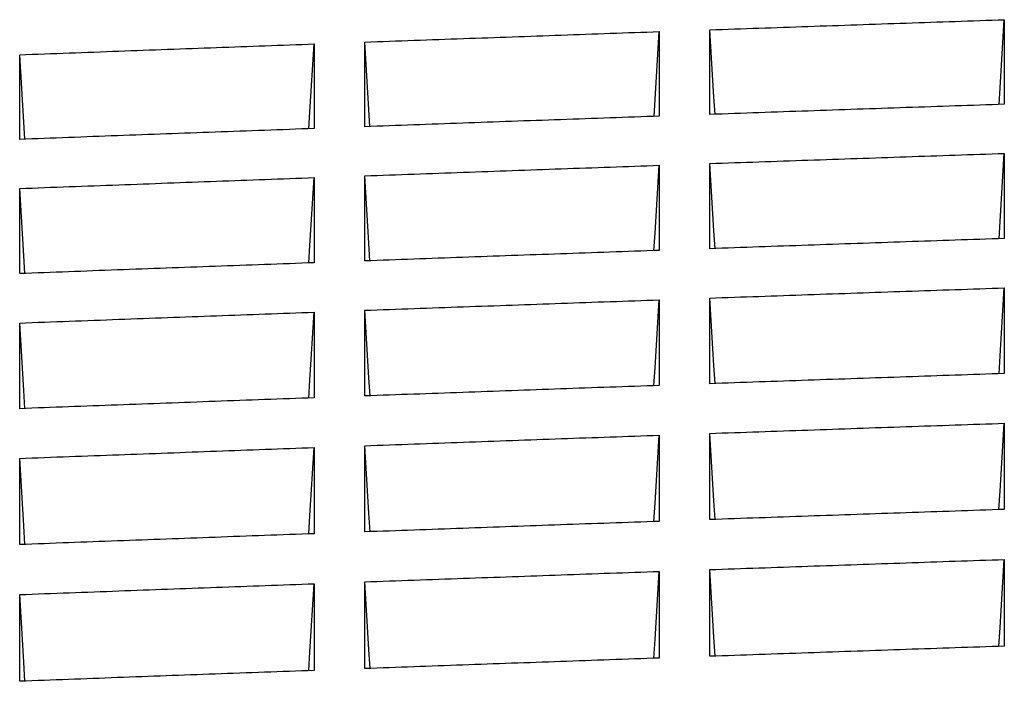
# Model space of a CAD drawing. Units: millimetres. Extents: x 8 to 290, y 6 to 203.
# Drawn here: x 43 to 47, y 79 to 81 of the extents above; entities that cross this region are included whole.
import ezdxf

# ---------------------------------------------------------------- set-up
doc = ezdxf.new("R2010")
doc.units = ezdxf.units.MM

msp = doc.modelspace()

# ---------------------------------------------------------------- linework, layer by layer
at = {"color": 7, "linetype": 'Continuous', "lineweight": 25, "flags": 128}
for points in [[(46.6418, 80.6971), (46.6454, 80.7572), (46.6604, 81.0002)], [(45.4084, 80.6545), (45.4121, 80.7146), (45.4271, 80.9577)], [(45.6266, 80.6622), (45.6228, 80.7228), (45.608, 80.964)], [(44.1751, 80.6104), (44.1788, 80.6705), (44.1937, 80.9136)], [(44.3932, 80.6184), (44.3895, 80.679), (44.3747, 80.9201)], [(43.1599, 80.573), (43.1562, 80.6337), (43.1413, 80.8748)], [(46.6416, 80.2173), (46.6455, 80.2793), (46.6604, 80.5223)], [(45.6267, 80.1824), (45.6228, 80.2449), (45.608, 80.4861)], [(45.4083, 80.1747), (45.4121, 80.2367), (45.4271, 80.4797)], [(44.175, 80.1306), (44.1788, 80.1926), (44.1937, 80.4357)], [(44.3933, 80.1385), (44.3895, 80.201), (44.3747, 80.4422)], [(43.16, 80.0932), (43.1562, 80.1557), (43.1413, 80.3969)], [(46.6415, 79.7346), (46.6455, 79.7983), (46.6604, 80.0414)], [(45.4082, 79.692), (45.4121, 79.7557), (45.4271, 79.9988)], [(45.6268, 79.6996), (45.6228, 79.7639), (45.608, 80.0052)], [(44.1749, 79.6478), (44.1788, 79.7116), (44.1937, 79.9548)], [(44.3935, 79.6558), (44.3895, 79.7201), (44.3747, 79.9613)], [(43.1601, 79.6104), (43.1562, 79.6747), (43.1413, 79.9159)], [(46.6414, 79.2488), (46.6455, 79.3144), (46.6604, 79.5576)], [(45.4081, 79.2062), (45.4121, 79.2718), (45.4271, 79.515)], [(45.6269, 79.2139), (45.6228, 79.28), (45.608, 79.5213)], [(44.1748, 79.1621), (44.1788, 79.2277), (44.1937, 79.4709)], [(44.3936, 79.17), (44.3895, 79.2362), (44.3747, 79.4774)], [(43.1602, 79.1246), (43.1562, 79.1908), (43.1413, 79.432)], [(46.6413, 78.7601), (46.6455, 78.8276), (46.6604, 79.0707)], [(45.408, 78.7175), (45.4121, 78.7849), (45.4271, 79.0281)], [(45.627, 78.7251), (45.6228, 78.7931), (45.608, 79.0345)], [(44.1746, 78.6733), (44.1788, 78.7408), (44.1937, 78.984)], [(44.3937, 78.6813), (44.3895, 78.7493), (44.3747, 78.9906)], [(43.1603, 78.6359), (43.1562, 78.7039), (43.1413, 78.9452)]]:
    msp.add_lwpolyline(points, dxfattribs=at)
at = {"color": 7, "linetype": 'Continuous', "lineweight": 25}
for points, knots in [([(45.608, 80.964), (45.7249, 80.9681), (45.8417, 80.9721), (45.9586, 80.9762), (46.0755, 80.9802), (46.1925, 80.9843), (46.3095, 80.9883), (46.4265, 80.9923), (46.5434, 80.9962), (46.6604, 81.0002)], [0, 0, 0, 0, 0.001052711, 0.001052711, 0.001052711, 0.002106358, 0.002106358, 0.002106358, 0.003160005, 0.003160005, 0.003160005, 0.003160005]), ([(46.6604, 81.0002), (46.6604, 80.9778), (46.6604, 80.9553), (46.6604, 80.9329), (46.6604, 80.9104), (46.6604, 80.8879), (46.6604, 80.8654), (46.6604, 80.843), (46.6604, 80.8205), (46.6604, 80.798), (46.6604, 80.7646), (46.6604, 80.7312), (46.6604, 80.6978)], [0, 0, 0, 0, 0.000325588, 0.000325588, 0.000325588, 0.000651177, 0.000651177, 0.000651177, 0.000976765, 0.000976765, 0.000976765, 0.001459827, 0.001459827, 0.001459827, 0.001459827]), ([(44.3747, 80.9201), (44.4921, 80.9244), (44.6096, 80.9286), (44.727, 80.9328), (44.8437, 80.937), (44.9604, 80.9412), (45.077, 80.9453), (45.1937, 80.9494), (45.3104, 80.9536), (45.4271, 80.9577)], [0, 0, 0, 0, 0.001058077, 0.001058077, 0.001058077, 0.002109142, 0.002109142, 0.002109142, 0.003160206, 0.003160206, 0.003160206, 0.003160206]), ([(45.4271, 80.9577), (45.4271, 80.9352), (45.4271, 80.9128), (45.4271, 80.8903), (45.4271, 80.8678), (45.4271, 80.8454), (45.4271, 80.8229), (45.4271, 80.8004), (45.4271, 80.7779), (45.4271, 80.7554), (45.4271, 80.722), (45.4271, 80.6886), (45.4271, 80.6552)], [0, 0, 0, 0, 0.000325589, 0.000325589, 0.000325589, 0.000651178, 0.000651178, 0.000651178, 0.000976767, 0.000976767, 0.000976767, 0.001459829, 0.001459829, 0.001459829, 0.001459829]), ([(45.608, 80.6615), (45.608, 80.6841), (45.608, 80.7066), (45.608, 80.7291), (45.608, 80.7516), (45.608, 80.7741), (45.608, 80.7966), (45.608, 80.8191), (45.608, 80.8416), (45.608, 80.864), (45.608, 80.8974), (45.608, 80.9307), (45.608, 80.964)], [0, 0, 0, 0, 0.000325589, 0.000325589, 0.000325589, 0.000651178, 0.000651178, 0.000651178, 0.000976766, 0.000976766, 0.000976766, 0.001459828, 0.001459828, 0.001459828, 0.001459828]), ([(43.1413, 80.8748), (43.2594, 80.8792), (43.3774, 80.8836), (43.4954, 80.888), (43.6118, 80.8923), (43.7282, 80.8966), (43.8446, 80.9008), (43.961, 80.9051), (44.0774, 80.9094), (44.1937, 80.9136)], [0, 0, 0, 0, 0.001063443, 0.001063443, 0.001063443, 0.002111928, 0.002111928, 0.002111928, 0.003160414, 0.003160414, 0.003160414, 0.003160414]), ([(44.1937, 80.9136), (44.1937, 80.8911), (44.1937, 80.8687), (44.1937, 80.8462), (44.1937, 80.8238), (44.1937, 80.8013), (44.1937, 80.7788), (44.1937, 80.7563), (44.1937, 80.7338), (44.1937, 80.7113), (44.1937, 80.678), (44.1937, 80.6446), (44.1937, 80.6111)], [0, 0, 0, 0, 0.000325589, 0.000325589, 0.000325589, 0.000651179, 0.000651179, 0.000651179, 0.000976768, 0.000976768, 0.000976768, 0.00145983, 0.00145983, 0.00145983, 0.00145983]), ([(44.3747, 80.6177), (44.3747, 80.6402), (44.3747, 80.6627), (44.3747, 80.6852), (44.3747, 80.7078), (44.3747, 80.7303), (44.3747, 80.7527), (44.3747, 80.7752), (44.3747, 80.7977), (44.3747, 80.8202), (44.3747, 80.8535), (44.3747, 80.8868), (44.3747, 80.9201)], [0, 0, 0, 0, 0.000325589, 0.000325589, 0.000325589, 0.000651178, 0.000651178, 0.000651178, 0.000976768, 0.000976768, 0.000976768, 0.00145983, 0.00145983, 0.00145983, 0.00145983]), ([(43.1413, 80.5723), (43.1413, 80.5949), (43.1413, 80.6174), (43.1413, 80.6399), (43.1413, 80.6624), (43.1413, 80.6849), (43.1413, 80.7074), (43.1413, 80.7299), (43.1413, 80.7524), (43.1413, 80.7748), (43.1413, 80.8082), (43.1413, 80.8415), (43.1413, 80.8748)], [0, 0, 0, 0, 0.00032559, 0.00032559, 0.00032559, 0.000651179, 0.000651179, 0.000651179, 0.000976769, 0.000976769, 0.000976769, 0.001459832, 0.001459832, 0.001459832, 0.001459832]), ([(46.6604, 80.6978), (46.5435, 80.6938), (46.4267, 80.6898), (46.3098, 80.6858), (46.1928, 80.6818), (46.0759, 80.6778), (45.9589, 80.6737), (45.8419, 80.6697), (45.725, 80.6656), (45.608, 80.6615)], [0, 0, 0, 0, 0.001052734, 0.001052734, 0.001052734, 0.00210637, 0.00210637, 0.00210637, 0.003160006, 0.003160006, 0.003160006, 0.003160006]), ([(45.4271, 80.6552), (45.3096, 80.6511), (45.1922, 80.6469), (45.0747, 80.6428), (44.958, 80.6386), (44.8413, 80.6345), (44.7247, 80.6303), (44.608, 80.6261), (44.4913, 80.6219), (44.3747, 80.6177)], [0, 0, 0, 0, 0.001058101, 0.001058101, 0.001058101, 0.002109154, 0.002109154, 0.002109154, 0.003160207, 0.003160207, 0.003160207, 0.003160207]), ([(44.1937, 80.6111), (44.0757, 80.6068), (43.9576, 80.6025), (43.8396, 80.5982), (43.7232, 80.5939), (43.6068, 80.5896), (43.4905, 80.5853), (43.3741, 80.581), (43.2577, 80.5767), (43.1413, 80.5723)], [0, 0, 0, 0, 0.001063466, 0.001063466, 0.001063466, 0.00211194, 0.00211194, 0.00211194, 0.003160415, 0.003160415, 0.003160415, 0.003160415]), ([(45.608, 80.4861), (45.7249, 80.4902), (45.8417, 80.4942), (45.9586, 80.4983), (46.0756, 80.5023), (46.1925, 80.5063), (46.3095, 80.5103), (46.4265, 80.5144), (46.5434, 80.5183), (46.6604, 80.5223)], [0, 0, 0, 0, 0.001052753, 0.001052753, 0.001052753, 0.00210638, 0.00210638, 0.00210638, 0.003160007, 0.003160007, 0.003160007, 0.003160007]), ([(46.6604, 80.5223), (46.6604, 80.4997), (46.6604, 80.4771), (46.6604, 80.4545), (46.6604, 80.4319), (46.6604, 80.4093), (46.6604, 80.3867), (46.6604, 80.3641), (46.6604, 80.3414), (46.6604, 80.3188), (46.6604, 80.2852), (46.6604, 80.2516), (46.6604, 80.218)], [0, 0, 0, 0, 0.000325684, 0.000325684, 0.000325684, 0.000651368, 0.000651368, 0.000651368, 0.000977052, 0.000977052, 0.000977052, 0.001460256, 0.001460256, 0.001460256, 0.001460256]), ([(45.608, 80.1817), (45.608, 80.2044), (45.608, 80.2271), (45.608, 80.2497), (45.608, 80.2724), (45.608, 80.295), (45.608, 80.3176), (45.608, 80.3403), (45.608, 80.3629), (45.608, 80.3855), (45.608, 80.419), (45.608, 80.4526), (45.608, 80.4861)], [0, 0, 0, 0, 0.000325684, 0.000325684, 0.000325684, 0.000651369, 0.000651369, 0.000651369, 0.000977053, 0.000977053, 0.000977053, 0.001460257, 0.001460257, 0.001460257, 0.001460257]), ([(44.3747, 80.4422), (44.4921, 80.4465), (44.6096, 80.4507), (44.727, 80.4549), (44.8437, 80.4591), (44.9604, 80.4632), (45.077, 80.4674), (45.1937, 80.4715), (45.3104, 80.4756), (45.4271, 80.4797)], [0, 0, 0, 0, 0.001058119, 0.001058119, 0.001058119, 0.002109163, 0.002109163, 0.002109163, 0.003160208, 0.003160208, 0.003160208, 0.003160208]), ([(45.4271, 80.4797), (45.4271, 80.4572), (45.4271, 80.4346), (45.4271, 80.412), (45.4271, 80.3894), (45.4271, 80.3667), (45.4271, 80.3441), (45.4271, 80.3215), (45.4271, 80.2989), (45.4271, 80.2762), (45.4271, 80.2426), (45.4271, 80.209), (45.4271, 80.1754)], [0, 0, 0, 0, 0.000325685, 0.000325685, 0.000325685, 0.000651369, 0.000651369, 0.000651369, 0.000977054, 0.000977054, 0.000977054, 0.001460258, 0.001460258, 0.001460258, 0.001460258]), ([(43.1413, 80.3969), (43.2594, 80.4013), (43.3774, 80.4057), (43.4955, 80.41), (43.6118, 80.4143), (43.7282, 80.4186), (43.8446, 80.4229), (43.961, 80.4272), (44.0774, 80.4314), (44.1937, 80.4357)], [0, 0, 0, 0, 0.001063484, 0.001063484, 0.001063484, 0.00211195, 0.00211195, 0.00211195, 0.003160416, 0.003160416, 0.003160416, 0.003160416]), ([(44.1937, 80.4357), (44.1937, 80.4131), (44.1937, 80.3905), (44.1937, 80.3679), (44.1937, 80.3453), (44.1937, 80.3227), (44.1937, 80.3), (44.1937, 80.2774), (44.1937, 80.2548), (44.1937, 80.2321), (44.1937, 80.1986), (44.1937, 80.1649), (44.1937, 80.1313)], [0, 0, 0, 0, 0.000325685, 0.000325685, 0.000325685, 0.00065137, 0.00065137, 0.00065137, 0.000977055, 0.000977055, 0.000977055, 0.00146026, 0.00146026, 0.00146026, 0.00146026]), ([(44.3747, 80.1379), (44.3747, 80.1605), (44.3747, 80.1832), (44.3747, 80.2059), (44.3747, 80.2285), (44.3747, 80.2511), (44.3747, 80.2738), (44.3747, 80.2964), (44.3747, 80.319), (44.3747, 80.3416), (44.3747, 80.3752), (44.3747, 80.4087), (44.3747, 80.4422)], [0, 0, 0, 0, 0.000325685, 0.000325685, 0.000325685, 0.00065137, 0.00065137, 0.00065137, 0.000977055, 0.000977055, 0.000977055, 0.001460259, 0.001460259, 0.001460259, 0.001460259]), ([(43.1413, 80.0925), (43.1413, 80.1152), (43.1413, 80.1378), (43.1413, 80.1605), (43.1413, 80.1831), (43.1413, 80.2058), (43.1413, 80.2284), (43.1413, 80.251), (43.1413, 80.2737), (43.1413, 80.2963), (43.1413, 80.3298), (43.1413, 80.3633), (43.1413, 80.3969)], [0, 0, 0, 0, 0.000325685, 0.000325685, 0.000325685, 0.000651371, 0.000651371, 0.000651371, 0.000977056, 0.000977056, 0.000977056, 0.001460261, 0.001460261, 0.001460261, 0.001460261]), ([(46.6604, 80.218), (46.5435, 80.214), (46.4267, 80.21), (46.3098, 80.206), (46.1928, 80.202), (46.0758, 80.198), (45.9589, 80.1939), (45.8419, 80.1899), (45.725, 80.1858), (45.608, 80.1817)], [0, 0, 0, 0, 0.001052778, 0.001052778, 0.001052778, 0.002106393, 0.002106393, 0.002106393, 0.003160008, 0.003160008, 0.003160008, 0.003160008]), ([(45.4271, 80.1754), (45.3096, 80.1713), (45.1921, 80.1671), (45.0747, 80.163), (44.958, 80.1588), (44.8413, 80.1547), (44.7247, 80.1505), (44.608, 80.1463), (44.4913, 80.1421), (44.3747, 80.1379)], [0, 0, 0, 0, 0.001058144, 0.001058144, 0.001058144, 0.002109176, 0.002109176, 0.002109176, 0.003160209, 0.003160209, 0.003160209, 0.003160209]), ([(44.1937, 80.1313), (44.0757, 80.127), (43.9576, 80.1227), (43.8396, 80.1184), (43.7232, 80.1141), (43.6068, 80.1098), (43.4905, 80.1055), (43.3741, 80.1012), (43.2577, 80.0969), (43.1413, 80.0925)], [0, 0, 0, 0, 0.001063508, 0.001063508, 0.001063508, 0.002111962, 0.002111962, 0.002111962, 0.003160417, 0.003160417, 0.003160417, 0.003160417]), ([(45.608, 80.0052), (45.7249, 80.0093), (45.8417, 80.0133), (45.9586, 80.0174), (46.0756, 80.0214), (46.1925, 80.0255), (46.3095, 80.0295), (46.4265, 80.0335), (46.5434, 80.0375), (46.6604, 80.0414)], [0, 0, 0, 0, 0.001052799, 0.001052799, 0.001052799, 0.002106403, 0.002106403, 0.002106403, 0.003160009, 0.003160009, 0.003160009, 0.003160009]), ([(46.6604, 80.0414), (46.6604, 80.0187), (46.6604, 79.996), (46.6604, 79.9732), (46.6604, 79.9505), (46.6604, 79.9277), (46.6604, 79.905), (46.6604, 79.8822), (46.6604, 79.8594), (46.6604, 79.8367), (46.6604, 79.8029), (46.6604, 79.7691), (46.6604, 79.7352)], [0, 0, 0, 0, 0.000325787, 0.000325787, 0.000325787, 0.000651574, 0.000651574, 0.000651574, 0.000977361, 0.000977361, 0.000977361, 0.001460717, 0.001460717, 0.001460717, 0.001460717]), ([(44.3747, 79.9613), (44.4921, 79.9656), (44.6096, 79.9698), (44.727, 79.974), (44.8437, 79.9782), (44.9604, 79.9823), (45.0771, 79.9865), (45.1937, 79.9906), (45.3104, 79.9947), (45.4271, 79.9988)], [0, 0, 0, 0, 0.001058164, 0.001058164, 0.001058164, 0.002109187, 0.002109187, 0.002109187, 0.00316021, 0.00316021, 0.00316021, 0.00316021]), ([(45.4271, 79.9988), (45.4271, 79.9761), (45.4271, 79.9534), (45.4271, 79.9306), (45.4271, 79.9079), (45.4271, 79.8851), (45.4271, 79.8624), (45.4271, 79.8396), (45.4271, 79.8169), (45.4271, 79.7941), (45.4271, 79.7603), (45.4271, 79.7265), (45.4271, 79.6926)], [0, 0, 0, 0, 0.000325787, 0.000325787, 0.000325787, 0.000651575, 0.000651575, 0.000651575, 0.000977362, 0.000977362, 0.000977362, 0.00146072, 0.00146072, 0.00146072, 0.00146072]), ([(45.608, 79.699), (45.608, 79.7218), (45.608, 79.7446), (45.608, 79.7674), (45.608, 79.7901), (45.608, 79.8129), (45.608, 79.8357), (45.608, 79.8585), (45.608, 79.8812), (45.608, 79.904), (45.608, 79.9377), (45.608, 79.9715), (45.608, 80.0052)], [0, 0, 0, 0, 0.000325787, 0.000325787, 0.000325787, 0.000651575, 0.000651575, 0.000651575, 0.000977362, 0.000977362, 0.000977362, 0.001460719, 0.001460719, 0.001460719, 0.001460719]), ([(43.1413, 79.9159), (43.2594, 79.9204), (43.3774, 79.9248), (43.4955, 79.9291), (43.6119, 79.9334), (43.7282, 79.9377), (43.8446, 79.942), (43.961, 79.9463), (44.0774, 79.9505), (44.1937, 79.9548)], [0, 0, 0, 0, 0.001063528, 0.001063528, 0.001063528, 0.002111973, 0.002111973, 0.002111973, 0.003160417, 0.003160417, 0.003160417, 0.003160417]), ([(44.1937, 79.9548), (44.1937, 79.932), (44.1937, 79.9093), (44.1937, 79.8866), (44.1937, 79.8638), (44.1937, 79.8411), (44.1937, 79.8183), (44.1937, 79.7955), (44.1937, 79.7728), (44.1937, 79.75), (44.1937, 79.7162), (44.1937, 79.6824), (44.1937, 79.6485)], [0, 0, 0, 0, 0.000325788, 0.000325788, 0.000325788, 0.000651576, 0.000651576, 0.000651576, 0.000977364, 0.000977364, 0.000977364, 0.001460722, 0.001460722, 0.001460722, 0.001460722]), ([(44.3747, 79.6551), (44.3747, 79.6779), (44.3747, 79.7007), (44.3747, 79.7235), (44.3747, 79.7463), (44.3747, 79.7691), (44.3747, 79.7918), (44.3747, 79.8146), (44.3747, 79.8374), (44.3747, 79.8601), (44.3747, 79.8939), (44.3747, 79.9276), (44.3747, 79.9613)], [0, 0, 0, 0, 0.000325788, 0.000325788, 0.000325788, 0.000651576, 0.000651576, 0.000651576, 0.000977364, 0.000977364, 0.000977364, 0.001460722, 0.001460722, 0.001460722, 0.001460722]), ([(43.1413, 79.6097), (43.1413, 79.6325), (43.1413, 79.6553), (43.1413, 79.6781), (43.1413, 79.7009), (43.1413, 79.7237), (43.1413, 79.7464), (43.1413, 79.7692), (43.1413, 79.792), (43.1413, 79.8147), (43.1413, 79.8485), (43.1413, 79.8822), (43.1413, 79.9159)], [0, 0, 0, 0, 0.000325788, 0.000325788, 0.000325788, 0.000651577, 0.000651577, 0.000651577, 0.000977365, 0.000977365, 0.000977365, 0.001460724, 0.001460724, 0.001460724, 0.001460724]), ([(46.6604, 79.7352), (46.5435, 79.7312), (46.4266, 79.7273), (46.3098, 79.7233), (46.1928, 79.7192), (46.0758, 79.7152), (45.9589, 79.7112), (45.8419, 79.7071), (45.725, 79.7031), (45.608, 79.699)], [0, 0, 0, 0, 0.001052826, 0.001052826, 0.001052826, 0.002106418, 0.002106418, 0.002106418, 0.00316001, 0.00316001, 0.00316001, 0.00316001]), ([(45.4271, 79.6926), (45.3096, 79.6885), (45.1921, 79.6843), (45.0747, 79.6802), (44.958, 79.676), (44.8413, 79.6719), (44.7247, 79.6677), (44.608, 79.6635), (44.4913, 79.6593), (44.3747, 79.6551)], [0, 0, 0, 0, 0.001058191, 0.001058191, 0.001058191, 0.002109201, 0.002109201, 0.002109201, 0.003160211, 0.003160211, 0.003160211, 0.003160211]), ([(44.1937, 79.6485), (44.0757, 79.6442), (43.9576, 79.6399), (43.8396, 79.6356), (43.7232, 79.6313), (43.6068, 79.627), (43.4904, 79.6227), (43.3741, 79.6184), (43.2577, 79.6141), (43.1413, 79.6097)], [0, 0, 0, 0, 0.001063554, 0.001063554, 0.001063554, 0.002111986, 0.002111986, 0.002111986, 0.003160419, 0.003160419, 0.003160419, 0.003160419]), ([(45.608, 79.5213), (45.7249, 79.5254), (45.8417, 79.5295), (45.9586, 79.5335), (46.0756, 79.5376), (46.1925, 79.5416), (46.3095, 79.5456), (46.4265, 79.5496), (46.5434, 79.5536), (46.6604, 79.5576)], [0, 0, 0, 0, 0.001052847, 0.001052847, 0.001052847, 0.002106429, 0.002106429, 0.002106429, 0.003160011, 0.003160011, 0.003160011, 0.003160011]), ([(46.6604, 79.5576), (46.6604, 79.5347), (46.6604, 79.5118), (46.6604, 79.489), (46.6604, 79.4661), (46.6604, 79.4432), (46.6604, 79.4203), (46.6604, 79.3974), (46.6604, 79.3745), (46.6604, 79.3515), (46.6604, 79.3175), (46.6604, 79.2835), (46.6604, 79.2495)], [0, 0, 0, 0, 0.000325897, 0.000325897, 0.000325897, 0.000651794, 0.000651794, 0.000651794, 0.000977692, 0.000977692, 0.000977692, 0.001461212, 0.001461212, 0.001461212, 0.001461212]), ([(44.3747, 79.4774), (44.4921, 79.4817), (44.6096, 79.4859), (44.7271, 79.4901), (44.8437, 79.4943), (44.9604, 79.4985), (45.0771, 79.5026), (45.1937, 79.5068), (45.3104, 79.5109), (45.4271, 79.515)], [0, 0, 0, 0, 0.001058212, 0.001058212, 0.001058212, 0.002109212, 0.002109212, 0.002109212, 0.003160212, 0.003160212, 0.003160212, 0.003160212]), ([(45.4271, 79.515), (45.4271, 79.4921), (45.4271, 79.4692), (45.4271, 79.4464), (45.4271, 79.4235), (45.4271, 79.4006), (45.4271, 79.3777), (45.4271, 79.3548), (45.4271, 79.3319), (45.4271, 79.3089), (45.4271, 79.2749), (45.4271, 79.2409), (45.4271, 79.2069)], [0, 0, 0, 0, 0.000325898, 0.000325898, 0.000325898, 0.000651796, 0.000651796, 0.000651796, 0.000977693, 0.000977693, 0.000977693, 0.001461215, 0.001461215, 0.001461215, 0.001461215]), ([(45.608, 79.2132), (45.608, 79.2362), (45.608, 79.2591), (45.608, 79.282), (45.608, 79.305), (45.608, 79.3279), (45.608, 79.3508), (45.608, 79.3737), (45.608, 79.3966), (45.608, 79.4195), (45.608, 79.4535), (45.608, 79.4874), (45.608, 79.5213)], [0, 0, 0, 0, 0.000325898, 0.000325898, 0.000325898, 0.000651795, 0.000651795, 0.000651795, 0.000977693, 0.000977693, 0.000977693, 0.001461214, 0.001461214, 0.001461214, 0.001461214]), ([(43.1413, 79.432), (43.2594, 79.4365), (43.3774, 79.4409), (43.4955, 79.4452), (43.6119, 79.4495), (43.7282, 79.4538), (43.8446, 79.4581), (43.961, 79.4624), (44.0774, 79.4666), (44.1937, 79.4709)], [0, 0, 0, 0, 0.001063575, 0.001063575, 0.001063575, 0.002111997, 0.002111997, 0.002111997, 0.003160419, 0.003160419, 0.003160419, 0.003160419]), ([(44.1937, 79.4709), (44.1937, 79.448), (44.1937, 79.4251), (44.1937, 79.4022), (44.1937, 79.3794), (44.1937, 79.3565), (44.1937, 79.3336), (44.1937, 79.3107), (44.1937, 79.2878), (44.1937, 79.2648), (44.1937, 79.2308), (44.1937, 79.1968), (44.1937, 79.1628)], [0, 0, 0, 0, 0.000325898, 0.000325898, 0.000325898, 0.000651797, 0.000651797, 0.000651797, 0.000977695, 0.000977695, 0.000977695, 0.001461217, 0.001461217, 0.001461217, 0.001461217]), ([(44.3747, 79.1693), (44.3747, 79.1923), (44.3747, 79.2152), (44.3747, 79.2381), (44.3747, 79.2611), (44.3747, 79.284), (44.3747, 79.3069), (44.3747, 79.3298), (44.3747, 79.3527), (44.3747, 79.3756), (44.3747, 79.4096), (44.3747, 79.4435), (44.3747, 79.4774)], [0, 0, 0, 0, 0.000325898, 0.000325898, 0.000325898, 0.000651797, 0.000651797, 0.000651797, 0.000977695, 0.000977695, 0.000977695, 0.001461217, 0.001461217, 0.001461217, 0.001461217]), ([(43.1413, 79.1239), (43.1413, 79.1469), (43.1413, 79.1698), (43.1413, 79.1927), (43.1413, 79.2157), (43.1413, 79.2386), (43.1413, 79.2615), (43.1413, 79.2844), (43.1413, 79.3073), (43.1413, 79.3302), (43.1413, 79.3642), (43.1413, 79.3981), (43.1413, 79.432)], [0, 0, 0, 0, 0.000325899, 0.000325899, 0.000325899, 0.000651798, 0.000651798, 0.000651798, 0.000977697, 0.000977697, 0.000977697, 0.001461219, 0.001461219, 0.001461219, 0.001461219]), ([(46.6604, 79.2495), (46.5435, 79.2455), (46.4266, 79.2415), (46.3097, 79.2375), (46.1928, 79.2335), (46.0758, 79.2295), (45.9589, 79.2254), (45.8419, 79.2214), (45.725, 79.2173), (45.608, 79.2132)], [0, 0, 0, 0, 0.001052876, 0.001052876, 0.001052876, 0.002106444, 0.002106444, 0.002106444, 0.003160012, 0.003160012, 0.003160012, 0.003160012]), ([(45.4271, 79.2069), (45.3096, 79.2027), (45.1921, 79.1986), (45.0746, 79.1944), (44.958, 79.1903), (44.8413, 79.1861), (44.7247, 79.1819), (44.608, 79.1777), (44.4913, 79.1735), (44.3747, 79.1693)], [0, 0, 0, 0, 0.001058241, 0.001058241, 0.001058241, 0.002109227, 0.002109227, 0.002109227, 0.003160213, 0.003160213, 0.003160213, 0.003160213]), ([(44.1937, 79.1628), (44.0757, 79.1585), (43.9576, 79.1541), (43.8396, 79.1498), (43.7232, 79.1455), (43.6068, 79.1412), (43.4904, 79.1369), (43.3741, 79.1326), (43.2577, 79.1283), (43.1413, 79.1239)], [0, 0, 0, 0, 0.001063604, 0.001063604, 0.001063604, 0.002112012, 0.002112012, 0.002112012, 0.003160421, 0.003160421, 0.003160421, 0.003160421]), ([(45.608, 79.0345), (45.7249, 79.0386), (45.8418, 79.0426), (45.9586, 79.0467), (46.0756, 79.0507), (46.1926, 79.0548), (46.3095, 79.0588), (46.4265, 79.0628), (46.5434, 79.0668), (46.6604, 79.0707)], [0, 0, 0, 0, 0.001052899, 0.001052899, 0.001052899, 0.002106456, 0.002106456, 0.002106456, 0.003160013, 0.003160013, 0.003160013, 0.003160013]), ([(46.6604, 79.0707), (46.6604, 79.0477), (46.6604, 79.0247), (46.6604, 79.0017), (46.6604, 78.9787), (46.6604, 78.9556), (46.6604, 78.9326), (46.6604, 78.9096), (46.6604, 78.8865), (46.6604, 78.8635), (46.6604, 78.8292), (46.6604, 78.795), (46.6604, 78.7608)], [0, 0, 0, 0, 0.000326015, 0.000326015, 0.000326015, 0.00065203, 0.00065203, 0.00065203, 0.000978045, 0.000978045, 0.000978045, 0.00146174, 0.00146174, 0.00146174, 0.00146174]), ([(44.3747, 78.9906), (44.4921, 78.9948), (44.6096, 78.9991), (44.7271, 79.0033), (44.8437, 79.0075), (44.9604, 79.0116), (45.0771, 79.0158), (45.1937, 79.0199), (45.3104, 79.024), (45.4271, 79.0281)], [0, 0, 0, 0, 0.001058264, 0.001058264, 0.001058264, 0.002109239, 0.002109239, 0.002109239, 0.003160214, 0.003160214, 0.003160214, 0.003160214]), ([(45.4271, 79.0281), (45.4271, 79.0051), (45.4271, 78.9821), (45.4271, 78.9591), (45.4271, 78.9361), (45.4271, 78.913), (45.4271, 78.89), (45.4271, 78.8669), (45.4271, 78.8439), (45.4271, 78.8208), (45.4271, 78.7866), (45.4271, 78.7524), (45.4271, 78.7181)], [0, 0, 0, 0, 0.000326016, 0.000326016, 0.000326016, 0.000652031, 0.000652031, 0.000652031, 0.000978047, 0.000978047, 0.000978047, 0.001461743, 0.001461743, 0.001461743, 0.001461743]), ([(45.608, 78.7245), (45.608, 78.7476), (45.608, 78.7706), (45.608, 78.7937), (45.608, 78.8168), (45.608, 78.8398), (45.608, 78.8629), (45.608, 78.8859), (45.608, 78.909), (45.608, 78.932), (45.608, 78.9662), (45.608, 79.0003), (45.608, 79.0345)], [0, 0, 0, 0, 0.000326015, 0.000326015, 0.000326015, 0.000652031, 0.000652031, 0.000652031, 0.000978046, 0.000978046, 0.000978046, 0.001461742, 0.001461742, 0.001461742, 0.001461742]), ([(43.1413, 78.9452), (43.2594, 78.9496), (43.3774, 78.954), (43.4955, 78.9584), (43.6119, 78.9627), (43.7282, 78.967), (43.8446, 78.9712), (43.961, 78.9755), (44.0774, 78.9798), (44.1937, 78.984)], [0, 0, 0, 0, 0.001063626, 0.001063626, 0.001063626, 0.002112024, 0.002112024, 0.002112024, 0.003160422, 0.003160422, 0.003160422, 0.003160422]), ([(44.1937, 78.984), (44.1937, 78.961), (44.1937, 78.938), (44.1937, 78.915), (44.1937, 78.8919), (44.1937, 78.8689), (44.1937, 78.8459), (44.1937, 78.8228), (44.1937, 78.7998), (44.1937, 78.7767), (44.1937, 78.7425), (44.1937, 78.7083), (44.1937, 78.674)], [0, 0, 0, 0, 0.000326016, 0.000326016, 0.000326016, 0.000652032, 0.000652032, 0.000652032, 0.000978048, 0.000978048, 0.000978048, 0.001461745, 0.001461745, 0.001461745, 0.001461745]), ([(44.3747, 78.6806), (44.3747, 78.7037), (44.3747, 78.7267), (44.3747, 78.7498), (44.3747, 78.7729), (44.3747, 78.7959), (44.3747, 78.819), (44.3747, 78.842), (44.3747, 78.8651), (44.3747, 78.8881), (44.3747, 78.9223), (44.3747, 78.9564), (44.3747, 78.9906)], [0, 0, 0, 0, 0.000326016, 0.000326016, 0.000326016, 0.000652032, 0.000652032, 0.000652032, 0.000978048, 0.000978048, 0.000978048, 0.001461745, 0.001461745, 0.001461745, 0.001461745]), ([(43.1413, 78.6352), (43.1413, 78.6582), (43.1413, 78.6813), (43.1413, 78.7044), (43.1413, 78.7275), (43.1413, 78.7505), (43.1413, 78.7736), (43.1413, 78.7966), (43.1413, 78.8197), (43.1413, 78.8427), (43.1413, 78.8769), (43.1413, 78.911), (43.1413, 78.9452)], [0, 0, 0, 0, 0.000326017, 0.000326017, 0.000326017, 0.000652033, 0.000652033, 0.000652033, 0.00097805, 0.00097805, 0.00097805, 0.001461748, 0.001461748, 0.001461748, 0.001461748]), ([(46.6604, 78.7608), (46.5435, 78.7568), (46.4266, 78.7528), (46.3097, 78.7488), (46.1928, 78.7448), (46.0758, 78.7407), (45.9589, 78.7367), (45.8419, 78.7326), (45.7249, 78.7286), (45.608, 78.7245)], [0, 0, 0, 0, 0.00105293, 0.00105293, 0.00105293, 0.002106472, 0.002106472, 0.002106472, 0.003160014, 0.003160014, 0.003160014, 0.003160014]), ([(45.4271, 78.7181), (45.3096, 78.714), (45.1921, 78.7098), (45.0746, 78.7057), (44.958, 78.7015), (44.8413, 78.6974), (44.7246, 78.6932), (44.608, 78.689), (44.4913, 78.6848), (44.3747, 78.6806)], [0, 0, 0, 0, 0.001058294, 0.001058294, 0.001058294, 0.002109255, 0.002109255, 0.002109255, 0.003160215, 0.003160215, 0.003160215, 0.003160215]), ([(44.1937, 78.674), (44.0757, 78.6697), (43.9576, 78.6654), (43.8395, 78.6611), (43.7232, 78.6568), (43.6068, 78.6525), (43.4904, 78.6482), (43.3741, 78.6439), (43.2577, 78.6395), (43.1413, 78.6352)], [0, 0, 0, 0, 0.001063656, 0.001063656, 0.001063656, 0.00211204, 0.00211204, 0.00211204, 0.003160423, 0.003160423, 0.003160423, 0.003160423])]:
    msp.add_open_spline(points, degree=3, knots=knots, dxfattribs=at)

doc.saveas('drawing.dxf')
